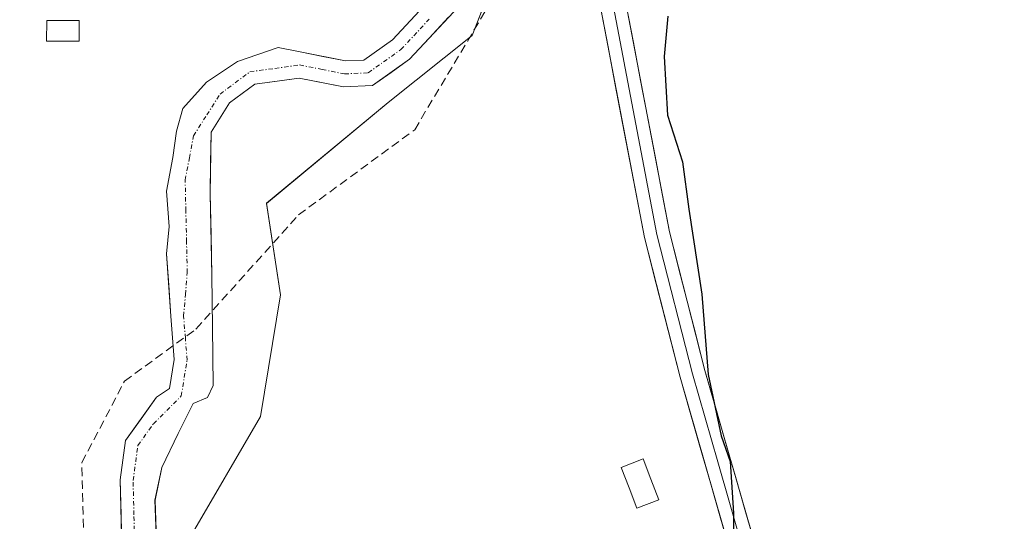
# Model space of a CAD drawing. Units: metres. Extents: x 608719 to 612222, y 4645993 to 4648359.
# Drawn here: x 609594 to 609709, y 4647759 to 4647818 of the extents above; entities that cross this region are included whole.
import ezdxf

# ---------------------------------------------------------------- set-up
doc = ezdxf.new("R2010")
doc.units = ezdxf.units.M
doc.header["$MEASUREMENT"] = 0
doc.linetypes.add('TRAZO_Y_PUNTO', pattern=[1, 0.5, -0.25, 0, -0.25])
doc.linetypes.add('TRAZOSX2', pattern=[1.5, 1, -0.5])
for name, color, linetype, lineweight in [('Arbolado forestal CxS', 92, 'Continuous', 0), ('Corriente natural Cxs', 5, 'Continuous', 13), ('Corriente natural eje', 5, 'TRAZO_Y_PUNTO', 0), ('Corriente natural superficial', 5, 'Continuous', 13), ('Cultivos herbáceos CxS', 92, 'Continuous', 0), ('Curva de nivel maestra', 36, 'Continuous', 30), ('Edificación ligera', 1, 'Continuous', 0), ('Edificación ligera Cxs', 1, 'Continuous', 0), ('Estanque', 2, 'Continuous', 0), ('Estanque Cxs', 2, 'Continuous', 0), ('Huerta CxS', 92, 'Continuous', 0), ('Layer 0', 7, 'Continuous', 0), ('Senda', 19, 'TRAZOSX2', 0), ('Suelo desnudo CxS', 43, 'Continuous', 0)]:
    doc.layers.add(name, color=color, linetype=linetype, lineweight=lineweight)

# ---------------------------------------------------------------- blocks, each defined once
blk = doc.blocks.new('*U154')
at = {"layer": 'Cultivos herbáceos CxS', "color": 92, "linetype": 'Continuous', "lineweight": 0}
blk.add_polyline3d([(609614.1019, 4647757.5609, 372.4656), (609622.3185, 4647771.6535, 372.125), (609624.6403, 4647785.8157, 371.6481), (609623.0087, 4647796.4951, 370.91), (609637.1989, 4647808.2381, 370.5397), (609646.9851, 4647816.0669, 370.4532), (609650.4107, 4647824.8741, 371.0425)], dxfattribs=at)
blk = doc.blocks.new('*U174')
at = {"layer": 'Arbolado forestal CxS', "color": 92, "linetype": 'Continuous', "lineweight": 0}
for points in [[(609610.2506, 4647754.8943, 371.9739), (609610.0125, 4647761.8793, 372.1019), (609610.8062, 4647765.6893, 372.051), (609612.7112, 4647769.6581, 372.0318), (609614.4601, 4647773.1501, 371.6628), (609616.1244, 4647773.8385, 371.8244), (609616.8123, 4647775.2672, 371.8748), (609616.7065, 4647782.0406, 371.3625), (609616.6535, 4647788.0731, 371.1048), (609616.4419, 4647797.5981, 370.5729), (609616.5499, 4647804.7934, 371.089), (609618.7101, 4647808.2001, 371.1784), (609621.6701, 4647810.4001, 370.6762), (609626.8301, 4647811.1101, 370.2105), (609632.0001, 4647810.0801, 370.3265), (609635.3901, 4647810.2501, 370.433), (609639.6801, 4647813.2901, 370.4193), (609646.5301, 4647820.6501, 370.3891)], [(609655.6663, 4647949.3549, 371.6038), (609660.7109, 4647933.8717, 372.3379), (609667.1041, 4647913.2237, 373.4069), (609668.6237, 4647908.3045, 373.5674), (609668.6487, 4647908.2275, 373.5701), (609669.5501, 4647905.5671, 373.7257), (609667.7413, 4647899.2981, 373.5177), (609666.7711, 4647884.1151, 373.3825), (609662.2005, 4647871.9401, 373.082), (609659.3387, 4647841.1505, 374.2056), (609655.7931, 4647829.2777, 373.2962), (609650.4107, 4647824.8741, 371.0425), (609646.9851, 4647816.0669, 370.4532), (609637.1989, 4647808.2381, 370.5397), (609623.0087, 4647796.4951, 370.91), (609624.6403, 4647785.8157, 371.6481), (609622.3185, 4647771.6535, 372.125), (609614.1019, 4647757.5609, 372.4656)]]:
    blk.add_polyline3d(points, dxfattribs=at)
blk = doc.blocks.new('*U177')
at = {"layer": 'Suelo desnudo CxS', "color": 43, "linetype": 'Continuous', "lineweight": 0}
for points in [[(609606.1301, 4647756.1101, 371.4922), (609605.9601, 4647764.2601, 371.3361), (609606.5801, 4647768.8301, 370.8009), (609610.2001, 4647773.8901, 370.6987), (609611.7001, 4647774.9001, 370.8306), (609612.2401, 4647778.2801, 370.2073), (609611.8501, 4647783.3301, 370.0342), (609611.3619, 4647790.6131, 370.0768), (609611.6794, 4647793.7881, 369.9468), (609611.3619, 4647797.9156, 370.241), (609612.1027, 4647801.8315, 370.3446), (609612.526, 4647804.9006, 370.5887), (609613.2669, 4647807.5465, 370.9902), (609616.0185, 4647810.6156, 370.7561), (609619.6169, 4647813.0498, 370.2563), (609624.3732, 4647814.6583, 370.2614), (609626.9201, 4647814.1501, 370.0233), (609632.2201, 4647813.1001, 370.1119), (609634.3701, 4647813.2001, 370.2429), (609637.6901, 4647815.5601, 370.1594), (609644.0101, 4647822.3501, 369.7972)], [(609646.5301, 4647820.6501, 370.3891), (609639.6801, 4647813.2901, 370.4193), (609635.3901, 4647810.2501, 370.433), (609632.0001, 4647810.0801, 370.3265), (609626.8301, 4647811.1101, 370.2105), (609621.6701, 4647810.4001, 370.6762), (609618.7101, 4647808.2001, 371.1784), (609616.5499, 4647804.7934, 371.089), (609616.4419, 4647797.5981, 370.5729), (609616.6535, 4647788.0731, 371.1048), (609616.7065, 4647782.0406, 371.3625), (609616.8123, 4647775.2672, 371.8748), (609616.1244, 4647773.8385, 371.8244), (609614.4601, 4647773.1501, 371.6628), (609612.7112, 4647769.6581, 372.0318), (609610.8062, 4647765.6893, 372.051), (609610.0125, 4647761.8793, 372.1019), (609610.2506, 4647754.8943, 371.9739)]]:
    blk.add_polyline3d(points, dxfattribs=at)
blk = doc.blocks.new('*U194')
at = {"layer": 'Corriente natural Cxs', "color": 5, "linetype": 'Continuous', "lineweight": 13}
for points in [[(609606.13, 4647756.11, 371.11), (609606.05, 4647760.19, 370.91), (609605.96, 4647764.26, 370.49), (609606.58, 4647768.83, 370.19), (609608.39, 4647771.36, 370.39), (609610.2, 4647773.89, 370.18), (609611.7, 4647774.9, 370), (609612.24, 4647778.28, 370.16), (609612.05, 4647780.81, 370.05), (609611.85, 4647783.33, 369.92), (609611.61, 4647786.97, 369.88), (609611.36, 4647790.61, 370.38), (609611.68, 4647793.79, 371), (609611.36, 4647797.92, 371.24), (609612.1, 4647801.83, 371.22), (609612.53, 4647804.9, 371.3), (609613.27, 4647807.55, 371.37), (609616.02, 4647810.62, 371.42), (609619.62, 4647813.05, 370.89), (609622, 4647813.85, 370.24), (609624.37, 4647814.66, 370.23), (609626.92, 4647814.15, 369.88), (609629.57, 4647813.63, 369.81), (609632.22, 4647813.1, 369.9), (609634.37, 4647813.2, 369.99), (609637.69, 4647815.56, 370.23), (609640.85, 4647818.96, 369.81)], [(609644.25, 4647818.2, 369.84), (609641.96, 4647815.74, 369.91), (609639.68, 4647813.29, 370.17), (609637.54, 4647811.77, 370.17), (609635.39, 4647810.25, 370.16), (609632, 4647810.08, 370.03), (609629.42, 4647810.6, 370.04), (609626.83, 4647811.11, 370.03), (609624.25, 4647810.76, 370.23), (609621.67, 4647810.4, 370.41), (609618.71, 4647808.2, 370.74), (609616.55, 4647804.79, 370.76), (609616.5, 4647801.2, 370.65), (609616.44, 4647797.6, 370.51), (609616.55, 4647792.84, 370.21), (609616.65, 4647788.07, 370.16), (609616.68, 4647785.06, 370.13), (609616.71, 4647782.04, 370.2), (609616.76, 4647778.65, 370.42), (609616.81, 4647775.27, 370.47), (609616.12, 4647773.84, 370.35), (609614.46, 4647773.15, 370.28), (609612.71, 4647769.66, 370.64), (609610.81, 4647765.69, 371.24), (609610.01, 4647761.88, 371.78), (609610.13, 4647758.39, 372.11)]]:
    blk.add_polyline3d(points, dxfattribs=at)

msp = doc.modelspace()

# ---------------------------------------------------------------- linework, layer by layer
at = {"layer": 'Arbolado forestal CxS', "color": 92, "linetype": 'Continuous', "lineweight": 0}
for points in [[(609669.55, 4647905.57, 373.73), (609667.74, 4647899.3, 373.52), (609666.77, 4647884.12, 373.38), (609662.2, 4647871.94, 373.08), (609659.34, 4647841.15, 374.21), (609655.79, 4647829.28, 373.3), (609650.41, 4647824.87, 371.04), (609646.99, 4647816.07, 370.45), (609637.2, 4647808.24, 370.54), (609623.01, 4647796.5, 370.91), (609624.64, 4647785.82, 371.65), (609622.32, 4647771.65, 372.12), (609614.1, 4647757.56, 372.47), (609615.61, 4647741.05, 372.62), (609623.4, 4647731.02, 372.83), (609630.1, 4647722.4, 372.9)], [(609646.53, 4647820.65, 370.39), (609639.68, 4647813.29, 370.42), (609635.39, 4647810.25, 370.43), (609632, 4647810.08, 370.33), (609626.83, 4647811.11, 370.21), (609621.67, 4647810.4, 370.68), (609618.71, 4647808.2, 371.18), (609616.55, 4647804.79, 371.09), (609616.44, 4647797.6, 370.57), (609616.65, 4647788.07, 371.1), (609616.71, 4647782.04, 371.36), (609616.81, 4647775.27, 371.87), (609616.12, 4647773.84, 371.82), (609614.46, 4647773.15, 371.66), (609612.71, 4647769.66, 372.03), (609610.81, 4647765.69, 372.05), (609610.01, 4647761.88, 372.1), (609610.25, 4647754.89, 371.97)]]:
    msp.add_polyline3d(points, dxfattribs=at)
at = {"layer": 'Corriente natural eje', "color": 5, "linetype": 'TRAZO_Y_PUNTO', "lineweight": 0}
msp.add_polyline3d([(609607.63, 4647756.18, 371.38), (609607.55, 4647760.18, 371.21), (609607.46, 4647764.17, 370.73), (609608.02, 4647768.26, 370.28), (609609.83, 4647770.79, 370.3), (609613.08, 4647774.03, 370.09), (609613.75, 4647778.22, 370.23), (609613.55, 4647780.78, 370.11), (609613.35, 4647783.33, 369.97), (609613.56, 4647785.87, 369.97), (609613.77, 4647788.41, 369.98), (609613.69, 4647792.01, 370.46), (609613.61, 4647795.62, 370.8), (609613.53, 4647799.22, 370.99), (609614.02, 4647801.79, 370.98), (609614.5, 4647804.36, 371), (609616.05, 4647806.8, 370.9), (609617.59, 4647809.24, 370.94), (609621.08, 4647811.83, 370.44), (609623.98, 4647812.23, 370.07), (609626.87, 4647812.63, 369.79), (609629.49, 4647812.11, 369.9), (609632.11, 4647811.59, 369.96), (609634.88, 4647811.72, 370.08), (609638.69, 4647814.43, 370.14), (609641.98, 4647817.97, 369.6)], dxfattribs=at)
at = {"layer": 'Corriente natural superficial', "color": 5, "linetype": 'Continuous', "lineweight": 13}
for points in [[(609606.13, 4647756.11, 371.11), (609606.05, 4647760.19, 370.91), (609605.96, 4647764.26, 370.49), (609606.58, 4647768.83, 370.19), (609608.39, 4647771.36, 370.39), (609610.2, 4647773.89, 370.18), (609611.7, 4647774.9, 370), (609612.24, 4647778.28, 370.16), (609612.05, 4647780.81, 370.05), (609611.85, 4647783.33, 369.92), (609611.61, 4647786.97, 369.88), (609611.36, 4647790.61, 370.38), (609611.68, 4647793.79, 371), (609611.36, 4647797.92, 371.24), (609612.1, 4647801.83, 371.22), (609612.53, 4647804.9, 371.3), (609613.27, 4647807.55, 371.37), (609616.02, 4647810.62, 371.42), (609619.62, 4647813.05, 370.89), (609622, 4647813.85, 370.24), (609624.37, 4647814.66, 370.23), (609626.92, 4647814.15, 369.88), (609629.57, 4647813.63, 369.81), (609632.22, 4647813.1, 369.9), (609634.37, 4647813.2, 369.99), (609637.69, 4647815.56, 370.23), (609640.85, 4647818.96, 369.81)], [(609644.25, 4647818.2, 369.84), (609641.96, 4647815.74, 369.91), (609639.68, 4647813.29, 370.17)], [(609639.68, 4647813.29, 370.17), (609637.54, 4647811.77, 370.17), (609635.39, 4647810.25, 370.16), (609632, 4647810.08, 370.03), (609629.42, 4647810.6, 370.04), (609626.83, 4647811.11, 370.03), (609624.25, 4647810.76, 370.23), (609621.67, 4647810.4, 370.41), (609618.71, 4647808.2, 370.74), (609616.55, 4647804.79, 370.76), (609616.5, 4647801.2, 370.65), (609616.44, 4647797.6, 370.51), (609616.55, 4647792.84, 370.21), (609616.65, 4647788.07, 370.16), (609616.68, 4647785.06, 370.13), (609616.71, 4647782.04, 370.21), (609616.76, 4647778.65, 370.42), (609616.81, 4647775.27, 370.47), (609616.12, 4647773.84, 370.35), (609614.46, 4647773.15, 370.28), (609612.71, 4647769.66, 370.64), (609610.81, 4647765.69, 371.24), (609610.01, 4647761.88, 371.78), (609610.13, 4647758.39, 372.11)]]:
    msp.add_polyline3d(points, dxfattribs=at)
at = {"layer": 'Cultivos herbáceos CxS', "color": 92, "linetype": 'Continuous', "lineweight": 0}
msp.add_polyline3d([(609669.55, 4647905.57, 373.73), (609667.74, 4647899.3, 373.52), (609666.77, 4647884.12, 373.38), (609662.2, 4647871.94, 373.08), (609659.34, 4647841.15, 374.21), (609655.79, 4647829.28, 373.3), (609650.41, 4647824.87, 371.04), (609646.99, 4647816.07, 370.45), (609637.2, 4647808.24, 370.54), (609623.01, 4647796.5, 370.91), (609624.64, 4647785.82, 371.65), (609622.32, 4647771.65, 372.12), (609614.1, 4647757.56, 372.47), (609615.61, 4647741.05, 372.62), (609623.4, 4647731.02, 372.83), (609630.1, 4647722.4, 372.9)], dxfattribs=at)
at = {"layer": 'Curva de nivel maestra', "color": 36, "linetype": 'Continuous', "lineweight": 30}
msp.add_polyline3d([(609669.81, 4647818.33, 375), (609669.36, 4647813.6, 375), (609669.75, 4647806.77, 375), (609671.51, 4647801.35, 375), (609672.26, 4647795.83, 375), (609673.76, 4647785.92, 375), (609674.5, 4647776.54, 375), (609676.03, 4647769.4, 375), (609677.08, 4647766.38, 375), (609677.46, 4647760.37, 375), (609677.4, 4647751.56, 375)], dxfattribs=at)
at = {"layer": 'Edificación ligera', "color": 1, "linetype": 'Continuous', "lineweight": 0}
msp.add_polyline3d([(609601.18, 4647817.8, 371.74), (609601.17, 4647815.39, 371.61), (609597.37, 4647815.41, 371.67), (609597.38, 4647817.81, 371.85), (609601.18, 4647817.8, 371.74)], dxfattribs=at)
at = {"layer": 'Edificación ligera Cxs', "color": 1, "linetype": 'Continuous', "lineweight": 0}
msp.add_polyline3d([(609601.18, 4647817.8, 371.74), (609601.17, 4647815.39, 371.61), (609597.37, 4647815.41, 371.67), (609597.38, 4647817.81, 371.85), (609601.18, 4647817.8, 371.74)], close=True, dxfattribs=at)
at = {"layer": 'Estanque', "color": 2, "linetype": 'Continuous', "lineweight": 0}
msp.add_polyline3d([(609664.35, 4647765.7, 371.91), (609666.92, 4647766.7, 372.1), (609667.84, 4647764.32, 372.14), (609668.77, 4647761.94, 372.43), (609666.2, 4647760.94, 371.83), (609665.28, 4647763.32, 371.68), (609664.35, 4647765.7, 371.91)], dxfattribs=at)
at = {"layer": 'Estanque Cxs', "color": 2, "linetype": 'Continuous', "lineweight": 0}
msp.add_polyline3d([(609668.77, 4647761.94, 372.43), (609666.2, 4647760.94, 371.83), (609665.28, 4647763.32, 371.68), (609664.35, 4647765.7, 371.91), (609666.92, 4647766.7, 372.1), (609667.84, 4647764.32, 372.14), (609668.77, 4647761.94, 372.43)], close=True, dxfattribs=at)
at = {"layer": 'Huerta CxS', "color": 92, "linetype": 'Continuous', "lineweight": 0}
msp.add_polyline3d([(609644.01, 4647822.35, 369.8), (609637.69, 4647815.56, 370.16), (609634.37, 4647813.2, 370.24), (609632.22, 4647813.1, 370.11), (609626.92, 4647814.15, 370.02), (609624.37, 4647814.66, 370.26), (609619.62, 4647813.05, 370.26), (609616.02, 4647810.62, 370.76), (609613.27, 4647807.55, 370.99), (609612.53, 4647804.9, 370.59), (609612.1, 4647801.83, 370.34), (609611.36, 4647797.92, 370.24), (609611.68, 4647793.79, 369.95), (609611.36, 4647790.61, 370.08), (609611.85, 4647783.33, 370.03), (609612.24, 4647778.28, 370.21), (609611.7, 4647774.9, 370.83), (609610.2, 4647773.89, 370.7), (609606.58, 4647768.83, 370.8), (609605.96, 4647764.26, 371.34), (609606.13, 4647756.11, 371.49)], dxfattribs=at)
msp.add_polyline3d([(609644.01, 4647822.35, 369.8), (609637.69, 4647815.56, 370.16), (609634.37, 4647813.2, 370.24), (609632.22, 4647813.1, 370.11), (609626.92, 4647814.15, 370.02), (609624.37, 4647814.66, 370.26), (609619.62, 4647813.05, 370.26), (609616.02, 4647810.62, 370.76), (609613.27, 4647807.55, 370.99), (609612.53, 4647804.9, 370.59), (609612.1, 4647801.83, 370.34), (609611.36, 4647797.92, 370.24), (609611.68, 4647793.79, 369.95), (609611.36, 4647790.61, 370.08), (609611.85, 4647783.33, 370.03), (609612.24, 4647778.28, 370.21), (609611.7, 4647774.9, 370.83), (609610.2, 4647773.89, 370.7), (609606.58, 4647768.83, 370.8), (609605.96, 4647764.26, 371.34), (609606.13, 4647756.11, 371.49)], dxfattribs=at)
at = {"layer": 'Layer 0', "linetype": 'Continuous', "lineweight": 0}
for points in [[(609671.98, 4647886.11), (609670.34, 4647885.31), (609669.41, 4647884.01), (609666.29, 4647871.57), (609664.34, 4647861.12), (609663.08, 4647851.42), (609662.61, 4647841.43), (609663.25, 4647832.62), (609664.95, 4647819.66), (609670, 4647793.18), (609674.13, 4647777.01), (609680.05, 4647756.4), (609689.34, 4647713.38), (609690.1, 4647708.19), (609691.37, 4647681.72), (609692.53, 4647669.51), (609693.92, 4647659.84), (609696.18, 4647650.99), (609697.77, 4647646.49), (609701.46, 4647638.02), (609711.47, 4647618.3)], [(609661.44, 4647836.88), (609661.76, 4647832.47), (609663.47, 4647819.42), (609668.54, 4647792.86), (609672.68, 4647776.62), (609675.64, 4647766.34), (609678.6, 4647756.04), (609687.87, 4647713.11), (609688.61, 4647708.05), (609689.88, 4647681.62), (609691.04, 4647669.34), (609692.45, 4647659.55), (609693.62, 4647654.98), (609694.75, 4647650.56), (609695.58, 4647648.2), (609696.37, 4647645.95), (609700.1, 4647637.38), (609705.14, 4647627.46), (609710.15, 4647617.6)], [(609729.99, 4647578.37), (609708.82, 4647616.9), (609698.74, 4647636.74), (609694.97, 4647645.4), (609693.31, 4647650.12), (609690.97, 4647659.26), (609689.55, 4647669.16), (609688.38, 4647681.51), (609687.11, 4647707.9), (609686.39, 4647712.84), (609677.14, 4647755.67), (609671.23, 4647776.23), (609667.07, 4647792.53), (609661.99, 4647819.18), (609660.27, 4647832.32), (609660.06, 4647835.27)]]:
    msp.add_lwpolyline(points, dxfattribs=at)
for points in [[(609664.95, 4647819.66, 374.36), (609665.79, 4647815.25, 374.36), (609666.63, 4647810.83, 374.4), (609667.48, 4647806.42, 374.47), (609668.32, 4647802.01, 374.54), (609669.16, 4647797.59, 374.59), (609670, 4647793.18, 374.47), (609671.03, 4647789.14, 374.46), (609672.07, 4647785.1, 374.58), (609673.1, 4647781.05, 374.91), (609674.13, 4647777.01, 375.18), (609675.31, 4647772.89, 375.09), (609676.5, 4647768.77, 374.89), (609677.68, 4647764.64, 375.12), (609678.87, 4647760.52, 375.33), (609680.05, 4647756.4, 375.43)], [(609677.14, 4647755.67, 374.9), (609675.96, 4647759.78, 374.63), (609674.78, 4647763.89, 374.35), (609673.59, 4647768.01, 374.44), (609672.41, 4647772.12, 374.55), (609671.23, 4647776.23, 374.41), (609670.19, 4647780.31, 374.23), (609669.15, 4647784.38, 374.27), (609668.11, 4647788.46, 374.37), (609667.07, 4647792.53, 374.31), (609666.22, 4647796.97, 374.21), (609665.38, 4647801.41, 374.14), (609664.53, 4647805.86, 374.17), (609663.68, 4647810.3, 374.2), (609662.84, 4647814.74, 374.17), (609661.99, 4647819.18, 374.14)]]:
    msp.add_polyline3d(points, dxfattribs=at)
at = {"layer": 'Senda', "color": 19, "linetype": 'TRAZOSX2', "lineweight": 0}
msp.add_lwpolyline([(609515.75, 4647746.96), (609520.03, 4647746.42), (609524.09, 4647743.93), (609525.89, 4647734.91), (609530.86, 4647720.69), (609538.75, 4647719.11), (609583.66, 4647714.6), (609597.87, 4647713.25), (609603.06, 4647716.41), (609602.16, 4647739.2), (609601.48, 4647766.27), (609606.45, 4647775.75), (609614.79, 4647781.84), (609626.75, 4647795.15), (609640.29, 4647805.08), (609654.28, 4647828.55), (609660.06, 4647835.27)], dxfattribs=at)
at = {"layer": 'Suelo desnudo CxS', "color": 43, "linetype": 'Continuous', "lineweight": 0}
for points in [[(609644.01, 4647822.35, 369.8), (609637.69, 4647815.56, 370.16), (609634.37, 4647813.2, 370.24), (609632.22, 4647813.1, 370.11), (609626.92, 4647814.15, 370.02), (609624.37, 4647814.66, 370.26), (609619.62, 4647813.05, 370.26), (609616.02, 4647810.62, 370.76), (609613.27, 4647807.55, 370.99), (609612.53, 4647804.9, 370.59), (609612.1, 4647801.83, 370.34), (609611.36, 4647797.92, 370.24), (609611.68, 4647793.79, 369.95), (609611.36, 4647790.61, 370.08), (609611.85, 4647783.33, 370.03), (609612.24, 4647778.28, 370.21), (609611.7, 4647774.9, 370.83), (609610.2, 4647773.89, 370.7), (609606.58, 4647768.83, 370.8), (609605.96, 4647764.26, 371.34), (609606.13, 4647756.11, 371.49)], [(609646.53, 4647820.65, 370.39), (609639.68, 4647813.29, 370.42), (609635.39, 4647810.25, 370.43), (609632, 4647810.08, 370.33), (609626.83, 4647811.11, 370.21), (609621.67, 4647810.4, 370.68), (609618.71, 4647808.2, 371.18), (609616.55, 4647804.79, 371.09), (609616.44, 4647797.6, 370.57), (609616.65, 4647788.07, 371.1), (609616.71, 4647782.04, 371.36), (609616.81, 4647775.27, 371.87), (609616.12, 4647773.84, 371.82), (609614.46, 4647773.15, 371.66), (609612.71, 4647769.66, 372.03), (609610.81, 4647765.69, 372.05), (609610.01, 4647761.88, 372.1), (609610.25, 4647754.89, 371.97)]]:
    msp.add_polyline3d(points, dxfattribs=at)

# ---------------------------------------------------------------- block references
at = {"layer": 'Arbolado forestal CxS', "color": 92, "linetype": 'Continuous', "lineweight": 0}
msp.add_blockref('*U174', (0, 0), dxfattribs=at)
at = {"layer": 'Corriente natural Cxs', "color": 5, "linetype": 'Continuous', "lineweight": 13}
msp.add_blockref('*U194', (0, 0), dxfattribs=at)
at = {"layer": 'Cultivos herbáceos CxS', "color": 92, "linetype": 'Continuous', "lineweight": 0}
msp.add_blockref('*U154', (0, 0), dxfattribs=at)
at = {"layer": 'Suelo desnudo CxS', "color": 43, "linetype": 'Continuous', "lineweight": 0}
msp.add_blockref('*U177', (0, 0), dxfattribs=at)

doc.saveas('drawing.dxf')
